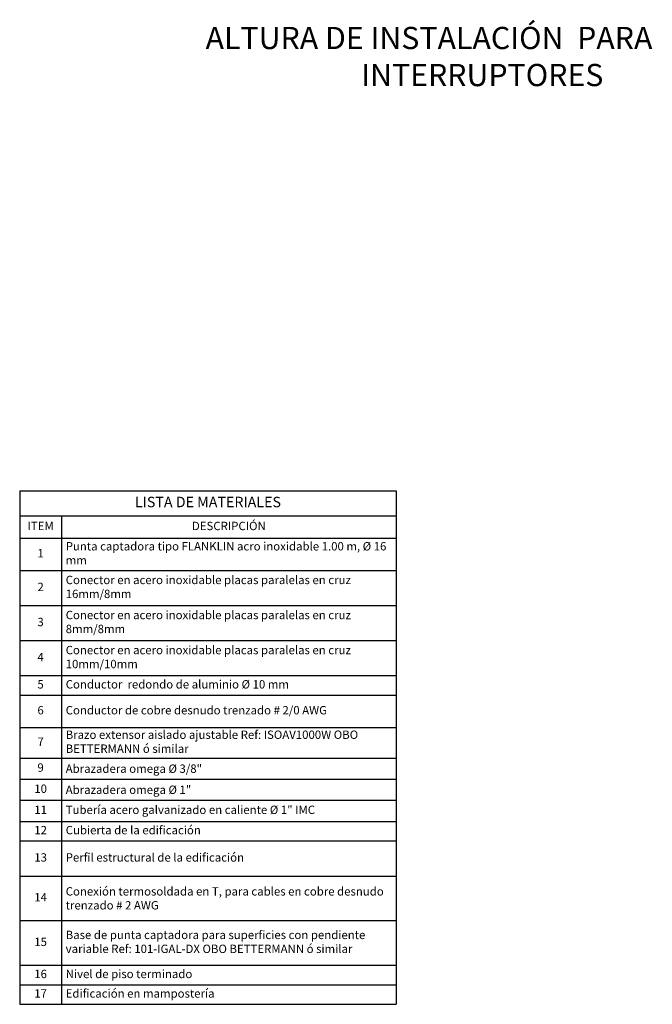
# Model space of a CAD drawing. Units: millimetres. Extents: x 11 to 153917, y -163683 to 114.
# Drawn here: x 545 to 550, y 2 to 10 of the extents above; entities that cross this region are included whole.
import ezdxf

# ---------------------------------------------------------------- set-up
doc = ezdxf.new("R2010")
doc.units = ezdxf.units.MM
doc.layers.add('-EL-Txt', color=7, linetype='Continuous', lineweight=15)
doc.layers.add('ELE_TEXTO_10', color=2, linetype='Continuous')
doc.styles.add('ROMANS', font='ROMANS9.SHX')
doc.styles.add('SIMPLEX', font='simplex.shx')

# ---------------------------------------------------------------- blocks, each defined once
blk = doc.blocks.new('*T114')
at = {"layer": 'ELE_TEXTO_10', "color": 0, "linetype": 'ByBlock', "lineweight": -2, "transparency": 16777216}
for p, q in [((0, 0), (3.129, 0)), ((0, 0), (0, -4.268)), ((3.129, 0), (3.129, -4.268)), ((0, -0.2086), (3.129, -0.2086)), ((0.3477, -0.2086), (0.3477, -4.268)), ((0, -0.394), (3.129, -0.394)), ((0, -0.6622), (3.129, -0.6622)), ((0, -0.9536), (3.129, -0.9536)), ((0, -1.245), (3.129, -1.245)), ((0, -1.5364), (3.129, -1.5364)), ((0, -1.6986), (3.129, -1.6986)), ((0, -1.9668), (3.129, -1.9668)), ((0, -2.2218), (3.129, -2.2218)), ((0, -2.3973), (3.129, -2.3973)), ((0, -2.5727), (3.129, -2.5727)), ((0, -2.7482), (3.129, -2.7482)), ((0, -2.9105), (3.129, -2.9105)), ((0, -3.2019), (3.129, -3.2019)), ((0, -3.5727), (3.129, -3.5727)), ((0, -3.9435), (3.129, -3.9435)), ((0, -4.1058), (3.129, -4.1058)), ((0, -4.268), (3.129, -4.268))]:
    blk.add_line(p, q, dxfattribs=at)
at = {"layer": 'ELE_TEXTO_10', "color": 0, "transparency": 16777216, "style": 'ROMANS'}
for s, insert, char_height, width, attachment_point in [('LISTA DE MATERIALES', (1.5645, -0.1043), 0.086917, 3.059476, 5), ('DESCRIPCIÓN', (1.7383, -0.3013), 0.069534, 2.711808, 5), ('ITEM', (0.1738, -0.3013), 0.06953, 0.278134, 5), ('1', (0.1738, -0.5281), 0.0695, 0.278134, 5), ('Punta captadora tipo FLANKLIN acro inoxidable 1.00 m, %%C 16 mm ', (0.3824, -0.5281), 0.069534, 2.711808, 4), ('Conector en acero inoxidable placas paralelas en cruz 16mm/8mm', (0.3824, -0.8079), 0.069534, 2.711808, 4), ('2', (0.1738, -0.8079), 0.0695, 0.278134, 5), ('3', (0.1738, -1.0993), 0.0695, 0.278134, 5), ('Conector en acero inoxidable placas paralelas en cruz 8mm/8mm', (0.3824, -1.0993), 0.069534, 2.711808, 4), ('Conector en acero inoxidable placas paralelas en cruz 10mm/10mm', (0.3824, -1.3907), 0.069534, 2.711808, 4), ('4', (0.1738, -1.3907), 0.0695, 0.278134, 5), ('5', (0.1738, -1.6175), 0.0695, 0.278134, 5), ('Conductor  redondo de aluminio %%C 10 mm', (0.3824, -1.6175), 0.069534, 2.711808, 4), ('6', (0.1738, -1.8327), 0.0695, 0.278134, 5), ('Conductor de cobre desnudo trenzado # 2/0 AWG', (0.3824, -1.8327), 0.069534, 2.711808, 4), ('Brazo extensor aislado ajustable Ref: ISOAV1000W OBO BETTERMANN ó similar', (0.3824, -2.0943), 0.069534, 2.711808, 4), ('7', (0.1738, -2.0943), 0.0695, 0.278134, 5), ('9', (0.1738, -2.3095), 0.0695, 0.278134, 5), ('\\A1;Abrazadera omega %%C 3/8"', (0.3824, -2.3095), 0.069534, 2.711808, 4), ('10', (0.1738, -2.485), 0.06953, 0.278134, 5), ('\\A1;Abrazadera omega %%C 1"', (0.3824, -2.485), 0.069534, 2.711808, 4), ('11', (0.1738, -2.6605), 0.06953, 0.278134, 5), ('Tubería acero galvanizado en caliente %%C 1" IMC', (0.3824, -2.6605), 0.069534, 2.711808, 4), ('Cubierta de la edificación', (0.3824, -2.8294), 0.069534, 2.711808, 4), ('12', (0.1738, -2.8294), 0.06953, 0.278134, 5), ('13', (0.1738, -3.0562), 0.06953, 0.278134, 5), ('Perfil estructural de la edificación', (0.3824, -3.0562), 0.069534, 2.711808, 4), ('14', (0.1738, -3.3873), 0.06953, 0.278134, 5), ('\\A1;Conexión termosoldada en T, para cables en cobre desnudo trenzado # 2 AWG', (0.3824, -3.3873), 0.069534, 2.711808, 4), ('Base de punta captadora para superficies con pendiente variable Ref: 101-IGAL-DX OBO BETTERMANN ó similar', (0.3824, -3.7581), 0.0695335, 2.711808, 4), ('15', (0.1738, -3.7581), 0.06953, 0.278134, 5), ('16', (0.1738, -4.0247), 0.06953, 0.278134, 5), ('Nivel de piso terminado', (0.3824, -4.0247), 0.069534, 2.711808, 4), ('17', (0.1738, -4.1869), 0.06953, 0.278134, 5), ('Edificación en mampostería', (0.3824, -4.1869), 0.069534, 2.711808, 4)]:
    blk.add_mtext(s, dxfattribs=dict(at, insert=insert, char_height=char_height, width=width, attachment_point=attachment_point))

msp = doc.modelspace()

# ---------------------------------------------------------------- block references
msp.add_blockref('*T114', (544.6462, 5.8973))

# ---------------------------------------------------------------- texts
at = {"layer": '-EL-Txt', "color": 0, "style": 'SIMPLEX'}
for s, p in [('ALTURA DE INSTALACIÓN  PARA', (546.1911, 9.5685)), ('INTERRUPTORES', (547.484, 9.2607))]:
    msp.add_text(s, height=0.184698, dxfattribs=at).set_placement(p)

doc.saveas('drawing.dxf')
